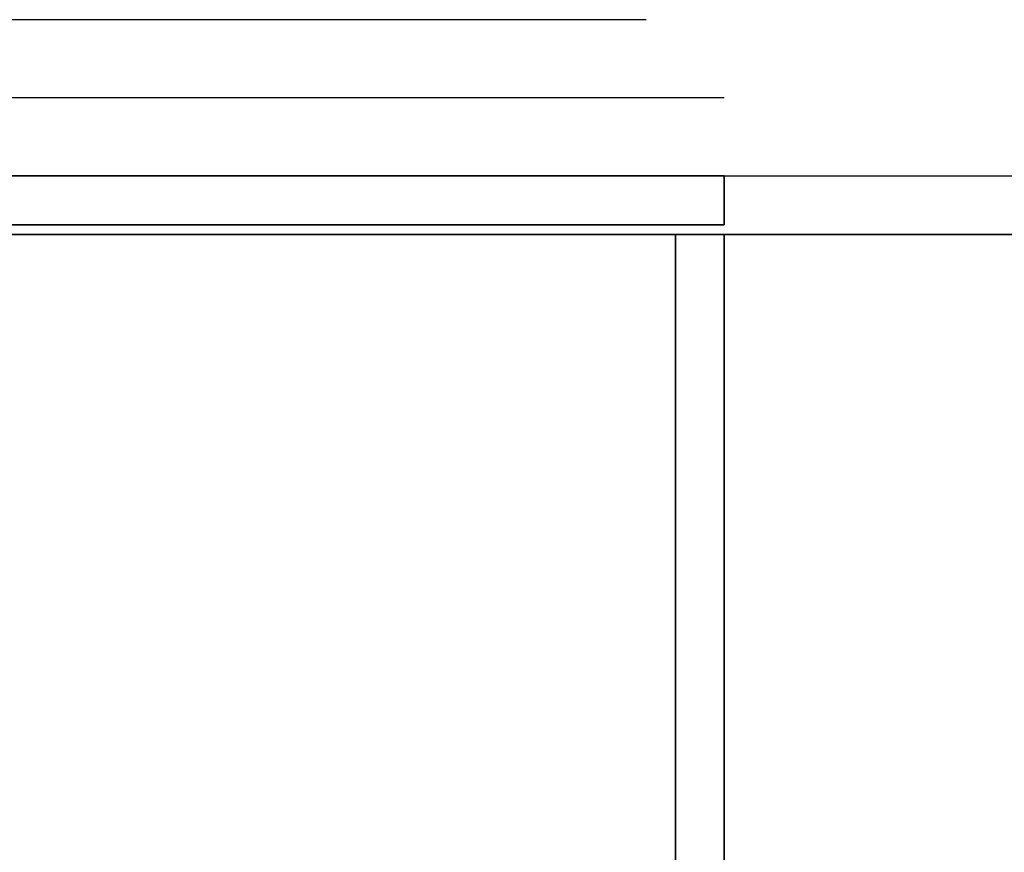
# Model space of a CAD drawing. Extents: x -255 to 53, y -49 to 93.
# Drawn here: x -239 to -227, y 26 to 37 of the extents above; entities that cross this region are included whole.
import ezdxf

# ---------------------------------------------------------------- set-up
doc = ezdxf.new("R2010")
doc.units = 0
doc.header["$LTSCALE"] = 96
doc.header["$MEASUREMENT"] = 0
for name, color, linetype in [('AFUST-3-DVLM-SV', 7, 'Continuous'), ('AFUST-3-DWLM-SV', 7, 'Continuous'), ('AFUST-3-SHLM-TH', 7, 'Continuous'), ('AFUST-3-TPLM-TH', 7, 'Continuous'), ('AFUST-P', 7, 'Continuous'), ('MAIN_FURN', 7, 'Continuous')]:
    doc.layers.add(name, color=color, linetype=linetype)

# ---------------------------------------------------------------- blocks, each defined once
blk = doc.blocks.new('ZN482022BCBLFFL')
at = {"layer": 'AFUST-3-DVLM-SV', "color": 42, "linetype": 'Continuous'}
for points, invisible_edges in [([(24, -19.25, 21.375), (24, -0.625, 4.625), (24, -0.625, 21.375)], 1), ([(24, -19.25, 4.625), (24, -0.625, 4.625), (24, -19.25, 21.375)], 2), ([(24, -19.25, 4.625), (24.625, -0.625, 4.625), (24, -0.625, 4.625)], 1), ([(24.625, -19.25, 4.625), (24.625, -0.625, 4.625), (24, -19.25, 4.625)], 2), ([(24.625, -19.25, 21.375), (24, -0.625, 21.375), (24.625, -0.625, 21.375)], 1), ([(24, -19.25, 21.375), (24, -0.625, 21.375), (24.625, -19.25, 21.375)], 2), ([(24.625, -19.25, 4.625), (24.625, -0.625, 21.375), (24.625, -0.625, 4.625)], 1), ([(24.625, -19.25, 21.375), (24.625, -0.625, 21.375), (24.625, -19.25, 4.625)], 2), ([(24.625, -19.25, 21.375), (24, -19.25, 4.625), (24, -19.25, 21.375)], 1), ([(24.625, -19.25, 4.625), (24, -19.25, 4.625), (24.625, -19.25, 21.375)], 2)]:
    blk.add_3dface(points, dxfattribs=dict(at, invisible_edges=invisible_edges))
at = {"layer": 'AFUST-3-DWLM-SV', "color": 42, "linetype": 'Continuous'}
for points, invisible_edges in [([(24, -19.375, 22), (48, -20, 22), (24, -20, 22)], 1), ([(48, -19.375, 22), (48, -20, 22), (24, -19.375, 22)], 2), ([(24, -20, 22), (24, -19.375, 16), (24, -19.375, 22)], 1), ([(24, -20, 16), (24, -19.375, 16), (24, -20, 22)], 2), ([(24, -19.375, 22), (48, -19.375, 16), (48, -19.375, 22)], 1), ([(24, -19.375, 16), (48, -19.375, 16), (24, -19.375, 22)], 2), ([(24, -20, 16), (48, -19.375, 16), (24, -19.375, 16)], 1), ([(48, -20, 16), (48, -19.375, 16), (24, -20, 16)], 2), ([(48, -20, 16), (24, -19.375, 16), (48, -19.375, 16)], 1), ([(24, -20, 16), (24, -19.375, 16), (48, -20, 16)], 2), ([(24, -20, 16), (24, -19.375, 4), (24, -19.375, 16)], 1), ([(24, -20, 4), (24, -19.375, 4), (24, -20, 16)], 2), ([(24, -20, 4), (48, -19.375, 4), (24, -19.375, 4)], 1), ([(48, -20, 4), (48, -19.375, 4), (24, -20, 4)], 2), ([(48, -19.375, 4), (24, -19.375, 16), (24, -19.375, 4)], 1), ([(48, -19.375, 16), (24, -19.375, 16), (48, -19.375, 4)], 2), ([(48, -20, 22), (24, -20, 16), (24, -20, 22)], 1), ([(48, -20, 16), (24, -20, 16), (48, -20, 22)], 2), ([(48, -20, 16), (24, -20, 4), (24, -20, 16)], 1), ([(48, -20, 4), (24, -20, 4), (48, -20, 16)], 2)]:
    blk.add_3dface(points, dxfattribs=dict(at, invisible_edges=invisible_edges))
at = {"layer": 'AFUST-3-SHLM-TH', "color": 42, "linetype": 'Continuous'}
for points, invisible_edges in [([(47.375, -19.25, 4.625), (0.625, -0.625, 4.625), (47.375, -0.625, 4.625)], 1), ([(0.625, -19.25, 4.625), (0.625, -0.625, 4.625), (47.375, -19.25, 4.625)], 2), ([(0.625, -19.25, 4), (47.375, -0.625, 4), (0.625, -0.625, 4)], 1), ([(47.375, -19.25, 4), (47.375, -0.625, 4), (0.625, -19.25, 4)], 2), ([(24, -19.25, 13.312), (0.625, -0.625, 13.312), (24, -0.625, 13.312)], 1), ([(0.625, -19.25, 13.312), (0.625, -0.625, 13.312), (24, -19.25, 13.312)], 2), ([(0.625, -19.25, 12.687), (24, -0.625, 12.687), (0.625, -0.625, 12.687)], 1), ([(24, -19.25, 12.687), (24, -0.625, 12.687), (0.625, -19.25, 12.687)], 2), ([(24, -19.25, 12.687), (24, -0.625, 13.312), (24, -0.625, 12.687)], 1), ([(24, -19.25, 13.312), (24, -0.625, 13.312), (24, -19.25, 12.687)], 2), ([(47.375, -19.25, 4.625), (0.625, -19.25, 4), (0.625, -19.25, 4.625)], 1), ([(47.375, -19.25, 4), (0.625, -19.25, 4), (47.375, -19.25, 4.625)], 2), ([(24, -19.25, 13.312), (0.625, -19.25, 12.687), (0.625, -19.25, 13.312)], 1), ([(24, -19.25, 12.687), (0.625, -19.25, 12.687), (24, -19.25, 13.312)], 2)]:
    blk.add_3dface(points, dxfattribs=dict(at, invisible_edges=invisible_edges))
at = {"layer": 'AFUST-3-TPLM-TH', "color": 42, "linetype": 'Continuous'}
for points, invisible_edges in [([(0, -19.25, 21.375), (48, 0, 21.375), (0, 0, 21.375)], 1), ([(48, -19.25, 21.375), (48, 0, 21.375), (0, -19.25, 21.375)], 2), ([(48, -19.25, 22), (0, 0, 22), (48, 0, 22)], 1), ([(0, -19.25, 22), (0, 0, 22), (48, -19.25, 22)], 2), ([(0, -19.25, 21.375), (48, -19.25, 22), (48, -19.25, 21.375)], 1), ([(0, -19.25, 22), (48, -19.25, 22), (0, -19.25, 21.375)], 2)]:
    blk.add_3dface(points, dxfattribs=dict(at, invisible_edges=invisible_edges))
at = {"layer": 'AFUST-P', "color": 2, "linetype": 'Continuous'}
for p, q in [((48, -20), (0, -20)), ((24, -21), (48, -21)), ((25, -22), (47, -22))]:
    blk.add_line(p, q, dxfattribs=at)

msp = doc.modelspace()

# ---------------------------------------------------------------- block references
at = {"layer": 'MAIN_FURN', "linetype": 'Continuous', "rotation": 180}
msp.add_blockref('ZN482022BCBLFFL', (-206.48439, 14.93548), dxfattribs=at)

doc.saveas('drawing.dxf')
